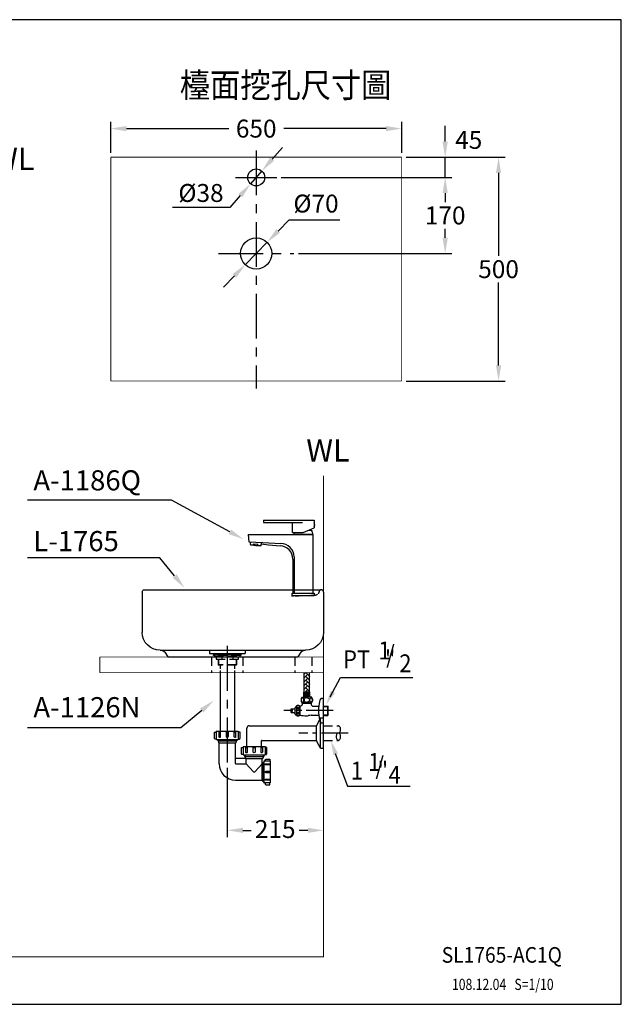
# Model space of a CAD drawing. Extents: x 0 to 250, y 0 to 220.
# Drawn here: x 116 to 250, y 0 to 220 of the extents above; entities that cross this region are included whole.
import ezdxf

# ---------------------------------------------------------------- set-up
doc = ezdxf.new("R2010")
doc.units = 0
doc.header["$LTSCALE"] = 8
doc.header["$MEASUREMENT"] = 0
for name, pattern in [('CENTER', [2, 1.25, -0.25, 0.25, -0.25]), ('CENTER2', [1.125, 0.75, -0.125, 0.125, -0.125]), ('DASHED', [0.75, 0.5, -0.25]), ('DASHED2', [0.375, 0.25, -0.125]), ('HID', [1.5, 0.5, -0.25, 0.5, -0.25]), ('HIDDEN', [0.375, 0.25, -0.125])]:
    doc.linetypes.add(name, pattern=pattern)
doc.layers.get('0').update_dxf_attribs({"linetype": 'CONTINUOUS', "lineweight": 30, "true_color": 0x000000})
for name, color, linetype in [('1', 1, 'CENTER'), ('5', 5, 'CONTINUOUS'), ('DIM', 5, 'CONTINUOUS')]:
    doc.layers.add(name, color=color, linetype=linetype)
doc.layers.add('CON', color=7, linetype='CONTINUOUS', lineweight=30, true_color=0x000000)
doc.styles.add('LSP', font='SIMPLEX', dxfattribs={"bigfont": 'visiotc.shx'})

# ---------------------------------------------------------------- blocks, each defined once
blk = doc.blocks.new('1186-3')
for p, q in [((-8.9, 16.9), (2.4, 16.9)), ((-8.9, 16.9), (-8.9, 16.4)), ((-8.9, 16.4), (-0.2, 16.4)), ((-2.4, 14.2), (-2.4, 16.4)), ((2.4, 16.9), (2.4, 15.2)), ((-12.35, 13.7), (2.15, 13.7)), ((-12.35, 13.7), (-12.15, 12.1)), ((-2.4, 14.2), (0, 14.2)), ((0, 14.2), (2.4, 15.2)), ((2.15, 13.7), (2.15, 0.6)), ((-12.15, 12.1), (-9.05, 11.9)), ((-11.81, 11.45), (-11.75, 12.07)), ((-11.81, 11.45), (-11.06, 11.39)), ((-11.81, 11.45), (-11.76, 11.4)), ((-11.76, 11.4), (-9.47, 11.2)), ((-11.06, 11.39), (-11.04, 11.64)), ((-11.04, 11.64), (-10.14, 11.56)), ((-10.16, 11.31), (-10.14, 11.56)), ((-10.16, 11.31), (-9.41, 11.24)), ((-9.47, 11.2), (-9.41, 11.24)), ((-9.41, 11.24), (-9.36, 11.92)), ((-9.38, 11.65), (-7.79, 11.4)), ((-9.05, 11.9), (-5.05, 11.7)), ((-7.79, 11.4), (-5.14, 11.22)), ((-2.35, 8.22), (-2.35, 0.6)), ((-2.05, 8.7), (-2.05, 0.6))]:
    blk.add_line(p, q)
blk.add_lwpolyline([(1.2, 14.7), (1.75, 14.7, -0.132806), (2.05, 13.7), (-2.05, 13.7, -0.063506), (-1.97, 14.2, -0.063506)], format="xyb")
blk.add_lwpolyline([(-2.45, 0), (-2.45, 0.6), (2.45, 0.6), (2.45, 0)], close=True)
for centre, radius, start, end in [((1.93, 15.9), 0.652, 316.3972, 43.6028), ((-5.35, 8.22), 3, 0, 86.0255), ((-5.05, 8.7), 3, 0, 90)]:
    blk.add_arc(centre, radius, start, end)
at = {"layer": '5'}
blk.add_arc((-10.44, 13.34), 2.05, 252.3196, 277.6804, dxfattribs=at)
blk = doc.blocks.new('1')
at = {"layer": '5', "linetype": 'Continuous'}
blk.add_lwpolyline([(0, 2.75), (-0.14, 2.75, 0.367941), (-0.93, 2.08, 0.080435), (-0.93, -2.08, 0.367941), (-0.14, -2.75), (0, -2.75)], format="xyb", close=True, dxfattribs=at)

msp = doc.modelspace()

# ---------------------------------------------------------------- hatches: boundary and pattern name
at = {"layer": '5'}
h = msp.add_hatch(dxfattribs=at)
h.set_pattern_fill('AR-HBONE', color=256, scale=0.15, style=0)
h.set_pattern_definition([(45, (134.5241, -3.1149), (7e-17, 0.848528), [1.8, -0.6]), (135, (134.94836, -2.69063), (7e-17, 0.848528), [1.8, -0.6])])
h.paths.add_polyline_path([(179.09, 74.11), (179.09, 72.3, -0.065483), (179.11, 72.3), (179.73, 72.3), (180.36, 72.3, -0.065483), (180.38, 72.3), (180.38, 74.11)])
h = msp.add_hatch(dxfattribs=at)
h.set_pattern_fill('AR-HBONE', color=256, scale=0.15, style=0)
h.set_pattern_definition([(45, (134.5241, -5.6594), (7e-17, 0.848528), [1.8, -0.6]), (135, (134.94836, -5.2351), (7e-17, 0.848528), [1.8, -0.6])])
h.paths.add_polyline_path([(180.38, 72.32), (179.09, 72.32), (179.09, 69.75, -0.065483), (179.11, 69.76), (179.73, 69.76), (180.36, 69.76, -0.065483), (180.38, 69.75)])

# ---------------------------------------------------------------- linework, layer by layer
for p, q in [((143.47, 92.61), (182.97, 92.61)), ((142.97, 92.11), (142.97, 83.11)), ((183.47, 92.11), (183.47, 83.11)), ((146.97, 79.11), (179.47, 79.11)), ((148.02, 78.66), (148.72, 77.61)), ((148.72, 77.61), (177.72, 77.61)), ((178.42, 78.66), (177.72, 77.61)), ((179.11, 69.76), (179.11, 74.11)), ((180.36, 69.76), (180.36, 74.11)), ((178.61, 68.59), (179.73, 68.59)), ((179.08, 69.76), (179.73, 69.76)), ((179.08, 68.59), (179.08, 69.76)), ((179.19, 68.74), (179.19, 69.64)), ((179.19, 69.52), (179.41, 69.52)), ((179.19, 68.9), (179.41, 68.9)), ((179.41, 69.64), (179.41, 68.74)), ((179.5, 69.64), (179.5, 68.74)), ((179.5, 69.52), (179.7, 69.52)), ((179.5, 68.9), (179.7, 68.9)), ((179.7, 68.74), (179.7, 69.64)), ((180.39, 69.76), (179.73, 69.76)), ((180.86, 68.59), (179.73, 68.59)), ((179.77, 68.74), (179.77, 69.64)), ((179.97, 69.52), (179.77, 69.52)), ((179.97, 68.9), (179.77, 68.9)), ((179.97, 69.64), (179.97, 68.74)), ((180.06, 69.64), (180.06, 68.74)), ((180.28, 69.52), (180.06, 69.52)), ((180.28, 68.9), (180.06, 68.9)), ((180.28, 68.74), (180.28, 69.64)), ((180.39, 68.59), (180.39, 69.76)), ((176.26, 65.67), (176.26, 66.03)), ((176.26, 66.03), (177.08, 66.03)), ((177.45, 66.69), (177.08, 66.17)), ((177.08, 66.17), (177.08, 65.04)), ((177.45, 66.69), (177.45, 64.53)), ((178.11, 66.69), (178.11, 64.53)), ((178.15, 66.64), (178.11, 66.63)), ((178.15, 66.64), (178.15, 64.63)), ((180.86, 67.39), (178.61, 67.39)), ((178.8, 67.25), (180.67, 67.25)), ((178.81, 67.39), (178.81, 67.25)), ((178.91, 67.39), (178.91, 67.25)), ((180.56, 67.39), (180.56, 67.25)), ((180.66, 67.39), (180.66, 67.25)), ((181.02, 66.64), (182.41, 66.64)), ((176.51, 65.67), (176.26, 65.67)), ((176.26, 65.18), (176.26, 65.53)), ((176.26, 65.53), (176.51, 65.53)), ((176.26, 65.18), (177.08, 65.18)), ((176.51, 65.53), (176.51, 65.67)), ((177.45, 64.53), (177.08, 65.04)), ((180.72, 64.57), (182.41, 64.57)), ((182.76, 63.98), (181.9, 62.33)), ((182.77, 57.22), (182.77, 64)), ((182.8, 64.01), (183.42, 64.01)), ((183.47, 57.26), (183.47, 63.96)), ((166.84, 62.23), (181.87, 62.23)), ((181.87, 58.98), (181.87, 62.23)), ((159.82, 59.15), (159.82, 58.9)), ((159.97, 59.15), (159.97, 58.6)), ((163.97, 59.15), (163.97, 58.6)), ((164.12, 59.15), (164.12, 58.9)), ((169.59, 57.57), (169.59, 58.88)), ((169.69, 58.98), (181.87, 58.98)), ((170.42, 57.57), (170.42, 55.82)), ((182.76, 57.23), (181.9, 58.88)), ((182.8, 57.21), (183.42, 57.21)), ((165.82, 55.72), (165.82, 55.4)), ((165.97, 55.72), (165.97, 55.1)), ((169.97, 55.72), (169.97, 55.1)), ((170.12, 55.72), (170.12, 55.4)), ((169.77, 53.7), (168.19, 52)), ((169.77, 53.7), (169.77, 54.9)), ((169.97, 54.05), (169.77, 53.7)), ((169.77, 50.1), (169.77, 53.7)), ((169.88, 53.9), (170.12, 53.9)), ((169.97, 54.05), (170.12, 54.05)), ((169.97, 49.75), (169.97, 54.05)), ((170.12, 54.25), (170.12, 49.55)), ((171.47, 54.35), (170.22, 54.35)), ((171.52, 54.3), (171.52, 49.45)), ((169.97, 49.75), (169.77, 50.1)), ((169.88, 49.9), (170.12, 49.9)), ((169.97, 49.75), (170.12, 49.75)), ((171.52, 49.45), (170.22, 49.45))]:
    msp.add_line(p, q)
at = {"linetype": 'Continuous'}
for p, q in [((160.37, 74.11), (160.37, 61)), ((163.57, 74.11), (163.57, 61))]:
    msp.add_line(p, q, dxfattribs=at)
at = {"ltscale": 0.6}
for p, q in [((166.34, 57.57), (166.34, 61.73)), ((159.52, 61), (159.52, 59.25)), ((159.52, 61), (164.42, 61)), ((164.42, 61), (164.42, 59.25)), ((159.62, 59.15), (164.32, 59.15)), ((159.82, 58.9), (164.12, 58.9)), ((160.17, 58.4), (163.77, 58.4)), ((160.17, 53.7), (160.17, 58.4)), ((163.77, 53.8), (163.77, 58.4)), ((165.52, 57.57), (165.52, 55.82)), ((165.52, 57.57), (170.42, 57.57)), ((165.62, 55.72), (170.32, 55.72)), ((165.82, 55.4), (170.12, 55.4)), ((166.17, 54.9), (163.77, 54.9)), ((163.87, 53.7), (166.07, 53.7)), ((166.17, 53.8), (166.17, 54.9)), ((166.17, 54.9), (169.77, 54.9)), ((166.17, 53.7), (167.75, 52)), ((163.77, 50.1), (169.77, 50.1))]:
    msp.add_line(p, q, dxfattribs=at)
for points, format in [([(135.93, 139.26, 0.2, 0.2, 0), (135.93, 189.26, 0, 0, 0)], "xyseb"), ([(135.93, 189.26, 0.2, 0.2, 0), (200.93, 189.26, 0.2, 0.2, 0)], "xyseb"), ([(200.93, 139.26, 0.2, 0.2, 0), (200.93, 189.26, 0, 0, 0)], "xyseb"), ([(135.93, 139.26, 0.2, 0.2, 0), (200.93, 139.26, 0, 0, 0)], "xyseb"), ([(183.47, 118.15, 0.2, 0.2, 0), (183.47, 10.61, 0.2, 0.2, 0), (10.69, 10.61, 0.2, 0.2, 0)], "xyseb"), ([(133.47, 74.11, 0.2, 0.2, 0), (133.47, 77.61, 0, 0, 0)], "xyseb"), ([(133.47, 77.61, 0.2, 0.2, 0), (183.47, 77.61, 0, 0, 0)], "xyseb"), ([(133.47, 74.11, 0.2, 0.2, 0), (183.47, 74.11, 0, 0, 0)], "xyseb"), ([(179.73, 68.49, 0.084331), (179.5, 68.45, 0.091456), (179.31, 68.35, 0.103742), (179.18, 68.18, 0.114488), (179.13, 67.99)], "xyb"), ([(179.73, 68.49, -0.084331), (179.97, 68.45, -0.091456), (180.16, 68.35, -0.103742), (180.29, 68.18, -0.114488), (180.33, 67.99)], "xyb"), ([(179.13, 67.99, 0.114488), (179.18, 67.8, 0.103742), (179.31, 67.63, 0.091456), (179.5, 67.52, 0.084331), (179.73, 67.48)], "xyb"), ([(180.33, 67.99, -0.114488), (180.29, 67.8, -0.103742), (180.16, 67.63, -0.091456), (179.97, 67.52, -0.084331), (179.73, 67.48)], "xyb"), ([(159.52, 59.25), (159.32, 59.25, -0.414214), (159.12, 59.45), (159.12, 60.8), (159.52, 60.8)], "xyb"), ([(164.42, 59.25), (164.62, 59.25, 0.414214), (164.82, 59.45), (164.82, 60.8), (164.42, 60.8)], "xyb"), ([(165.52, 55.82), (165.32, 55.82, -0.414214), (165.12, 56.02), (165.12, 57.37), (165.52, 57.37)], "xyb"), ([(170.42, 55.82), (170.62, 55.82, 0.414214), (170.82, 56.02), (170.82, 57.37), (170.42, 57.37)], "xyb"), ([(170.42, 54.35), (170.42, 54.55, -0.414214), (170.62, 54.75), (171.47, 54.75), (171.47, 54.35)], "xyb"), ([(170.42, 49.45), (170.42, 49.25, 0.414214), (170.62, 49.05), (171.47, 49.05), (171.47, 49.45)], "xyb")]:
    msp.add_lwpolyline(points, format=format)
for points in [[(178.46, 67.98, 0.060943), (178.48, 67.78, 0.074316), (178.55, 67.63, 0.10694), (178.65, 67.52, 0.152279), (178.76, 67.48, 0.152279), (178.86, 67.52, 0.10694), (178.97, 67.63, 0.074316), (179.03, 67.78, 0.060943), (179.06, 67.98, 0.060943), (179.03, 68.18, 0.074316), (178.97, 68.33, 0.10694), (178.86, 68.45, 0.152279), (178.76, 68.48, 0.152279), (178.65, 68.45, 0.10694), (178.55, 68.33, 0.074316), (178.48, 68.18, 0.060943)], [(181.01, 67.98, -0.060943), (180.99, 67.78, -0.074316), (180.92, 67.63, -0.10694), (180.82, 67.52, -0.152279), (180.71, 67.48, -0.152279), (180.61, 67.52, -0.10694), (180.5, 67.63, -0.074316), (180.44, 67.78, -0.060943), (180.41, 67.98, -0.060943), (180.44, 68.18, -0.074316), (180.5, 68.33, -0.10694), (180.61, 68.45, -0.152279), (180.71, 68.48, -0.152279), (180.82, 68.45, -0.10694), (180.92, 68.33, -0.074316), (180.99, 68.18, -0.060943)], [(160.12, 59.74), (160.12, 60.8), (160.4, 60.8), (160.4, 59.76, -1.06601)], [(161.77, 59.8), (161.77, 60.8), (162.17, 60.8), (162.17, 59.8, -1)], [(163.54, 59.73), (163.54, 60.8), (163.82, 60.8), (163.82, 59.74, -0.938078)], [(166.12, 56.31), (166.12, 57.37), (166.4, 57.37), (166.4, 56.33, -1.06601)], [(167.77, 56.37), (167.77, 57.37), (168.17, 57.37), (168.17, 56.37, -1)], [(169.54, 56.29), (169.54, 57.37), (169.82, 57.37), (169.82, 56.31, -0.938078)], [(170.56, 53.75), (171.48, 53.75), (171.48, 53.47), (170.58, 53.47, -1.06601)], [(170.62, 52.1), (171.48, 52.1), (171.48, 51.7), (170.62, 51.7, -1)], [(170.55, 50.33), (171.48, 50.33), (171.48, 50.05), (170.56, 50.05, -0.938078)]]:
    msp.add_lwpolyline(points, format="xyb", close=True)
for points in [[(177.46, 66.51, 0), (177.46, 66.48, 0), (177.47, 66.46, 0), (177.48, 66.43, 0), (177.5, 66.4, 0), (177.52, 66.38, 0), (177.54, 66.35, 0), (177.57, 66.33, 0), (177.6, 66.32, 0), (177.63, 66.3, 0), (177.67, 66.29, 0), (177.7, 66.28, 0), (177.74, 66.28, 0), (177.78, 66.27, 0), (177.82, 66.28, 0), (177.86, 66.28, 0), (177.89, 66.29, 0), (177.93, 66.3, 0), (177.96, 66.32, 0), (177.99, 66.33, 0), (178.02, 66.35, 0), (178.04, 66.38, 0), (178.06, 66.4, 0), (178.08, 66.43, 0), (178.09, 66.46, 0), (178.1, 66.48, 0), (178.1, 66.51, 0), (178.1, 66.54, 0), (178.09, 66.57, 0), (178.08, 66.6, 0), (178.06, 66.62, 0), (178.04, 66.65, 0), (178.02, 66.67, 0), (177.99, 66.69, 0), (177.96, 66.71, 0), (177.93, 66.72, 0), (177.89, 66.74, 0), (177.86, 66.74, 0), (177.82, 66.75, 0), (177.78, 66.75, 0), (177.74, 66.75, 0), (177.7, 66.74, 0), (177.67, 66.74, 0), (177.63, 66.72, 0), (177.6, 66.71, 0), (177.57, 66.69, 0), (177.54, 66.67, 0), (177.52, 66.65, 0), (177.5, 66.62, 0), (177.48, 66.6, 0), (177.47, 66.57, 0), (177.46, 66.54, 0), (177.46, 66.51, 0)], [(177.78, 66.08, 0), (177.75, 66.08, 0), (177.72, 66.07, 0), (177.69, 66.06, 0), (177.66, 66.05, 0), (177.63, 66.02, 0), (177.6, 66, 0), (177.57, 65.97, 0), (177.55, 65.94, 0), (177.53, 65.9, 0), (177.51, 65.86, 0), (177.5, 65.82, 0), (177.48, 65.78, 0), (177.47, 65.74, 0), (177.47, 65.69, 0), (177.46, 65.64, 0), (177.46, 65.61, 0)], [(178.1, 65.61, 0), (178.1, 65.64, 0), (178.09, 65.69, 0), (178.09, 65.74, 0), (178.08, 65.78, 0), (178.06, 65.82, 0), (178.05, 65.86, 0), (178.03, 65.9, 0), (178.01, 65.94, 0), (177.98, 65.97, 0), (177.96, 66, 0), (177.93, 66.02, 0), (177.9, 66.05, 0), (177.87, 66.06, 0), (177.84, 66.07, 0), (177.81, 66.08, 0), (177.78, 66.08, 0)], [(177.78, 65.13, 0), (177.75, 65.13, 0), (177.72, 65.14, 0), (177.69, 65.15, 0), (177.66, 65.17, 0), (177.63, 65.19, 0), (177.6, 65.21, 0), (177.57, 65.24, 0), (177.55, 65.27, 0), (177.53, 65.31, 0), (177.51, 65.35, 0), (177.5, 65.39, 0), (177.48, 65.43, 0), (177.47, 65.48, 0), (177.47, 65.52, 0), (177.46, 65.57, 0), (177.46, 65.61, 0)], [(177.46, 64.7, 0), (177.46, 64.73, 0), (177.47, 64.76, 0), (177.48, 64.78, 0), (177.5, 64.81, 0), (177.52, 64.84, 0), (177.54, 64.86, 0), (177.57, 64.88, 0), (177.6, 64.9, 0), (177.63, 64.91, 0), (177.67, 64.92, 0), (177.7, 64.93, 0), (177.74, 64.94, 0), (177.78, 64.94, 0), (177.82, 64.94, 0), (177.86, 64.93, 0), (177.89, 64.92, 0), (177.93, 64.91, 0), (177.96, 64.9, 0), (177.99, 64.88, 0), (178.02, 64.86, 0), (178.04, 64.84, 0), (178.06, 64.81, 0), (178.08, 64.78, 0), (178.09, 64.76, 0), (178.1, 64.73, 0), (178.1, 64.7, 0), (178.1, 64.67, 0), (178.09, 64.64, 0), (178.08, 64.62, 0), (178.06, 64.59, 0), (178.04, 64.57, 0), (178.02, 64.54, 0), (177.99, 64.52, 0), (177.96, 64.5, 0), (177.93, 64.49, 0), (177.89, 64.48, 0), (177.86, 64.47, 0), (177.82, 64.46, 0), (177.78, 64.46, 0), (177.74, 64.46, 0), (177.7, 64.47, 0), (177.67, 64.48, 0), (177.63, 64.49, 0), (177.6, 64.5, 0), (177.57, 64.52, 0), (177.54, 64.54, 0), (177.52, 64.57, 0), (177.5, 64.59, 0), (177.48, 64.62, 0), (177.47, 64.64, 0), (177.46, 64.67, 0), (177.46, 64.7, 0)], [(178.1, 65.61, 0), (178.1, 65.57, 0), (178.09, 65.52, 0), (178.09, 65.48, 0), (178.08, 65.43, 0), (178.06, 65.39, 0), (178.05, 65.35, 0), (178.03, 65.31, 0), (178.01, 65.27, 0), (177.98, 65.24, 0), (177.96, 65.21, 0), (177.93, 65.19, 0), (177.9, 65.17, 0), (177.87, 65.15, 0), (177.84, 65.14, 0), (177.81, 65.13, 0), (177.78, 65.13, 0)]]:
    msp.add_polyline3d(points)
for centre, radius in [((168.43, 184.76), 1.9), ((168.43, 167.76), 3.5)]:
    msp.add_circle(centre, radius)
at = {"extrusion": (0, 0, -1)}
for centre, radius, start, end in [((-143.47, 92.11), 0.5, 0, 90), ((-146.97, 83.11), 4, 270, 0), ((-179.47, 83.11), 4, 180, 270), ((-147.18, 78.11), 1, 90, 146.3099), ((-179.25, 78.11), 1, 33.6901, 90)]:
    msp.add_arc(centre, radius, start, end, dxfattribs=at)
for centre, radius, start, end in [((182.97, 92.11), 0.5, 0, 90), ((179.73, 67.99), 1.27, 151.9275, 208.0725), ((179.73, 67.99), 1.27, 331.9275, 28.0725), ((177.78, 65.95), 0.802, 65.8105, 114.1895), ((178.18, 67.25), 0.615, 267.5153, 0), ((181.34, 67.19), 0.67, 174.8325, 229.0053), ((181.02, 66.83), 0.188, 229.0053, 270), ((177.78, 65.26), 0.802, 245.8105, 294.1895), ((179.6, 70.46), 6, 256.0825, 271.1022), ((179.68, 66.33), 1.88, 271.1022, 282.8826), ((180.72, 61.76), 2.82, 90, 102.8826), ((182.8, 63.96), 0.05, 90, 149.3493), ((182.8, 63.96), 0.05, 90, 149.3493), ((183.42, 63.96), 0.05, 0, 90), ((183.42, 63.96), 0.05, 0, 90), ((166.84, 61.73), 0.5, 90, 180), ((182.07, 62.23), 0.2, 149.3493, 180), ((159.62, 59.25), 0.1, 180, 270), ((160.17, 58.6), 0.2, 180, 270), ((163.77, 58.6), 0.2, 270, 0), ((164.32, 59.25), 0.1, 270, 0), ((169.69, 58.88), 0.1, 90, 180), ((182.07, 58.98), 0.2, 180, 210.6507), ((182.8, 57.26), 0.05, 210.6507, 270), ((183.42, 57.26), 0.05, 270, 0), ((165.62, 55.82), 0.1, 180, 270), ((166.17, 55.1), 0.2, 180, 270), ((169.77, 55.1), 0.2, 270, 0), ((170.32, 55.82), 0.1, 270, 0), ((163.87, 53.8), 0.1, 180, 270), ((166.07, 53.8), 0.1, 270, 0), ((170.22, 54.25), 0.1, 90, 180), ((171.47, 54.3), 0.05, 0, 90), ((167.97, 52.2), 0.3, 222.8383, 317.1617), ((170.22, 49.55), 0.1, 180, 270)]:
    msp.add_arc(centre, radius, start, end)
at = {"ltscale": 0.6}
msp.add_arc((163.77, 53.7), 3.6, 180, 270, dxfattribs=at)
at = {"layer": '1'}
for p, q in [((168.43, 190.76), (168.43, 137.59)), ((163.82, 184.76), (173.04, 184.76)), ((159.99, 167.76), (176.87, 167.76)), ((161.97, 80.06), (161.97, 53.78))]:
    msp.add_line(p, q, dxfattribs=at)
at = {"layer": '1', "linetype": 'CENTER2'}
for p, q in [((185.62, 65.61), (174.6, 65.61)), ((188.98, 60.61), (177.96, 60.61))]:
    msp.add_line(p, q, dxfattribs=at)
at = {"layer": '5', "linetype": 'DASHED', "ltscale": 0.2}
msp.add_line((181.54, 91.37), (176.36, 91.14), dxfattribs=at)
at = {"layer": '5', "linetype": 'DASHED', "ltscale": 0.5}
for p, q in [((157.97, 79.11), (157.97, 78.41)), ((157.97, 78.41), (165.97, 78.41)), ((165.97, 79.11), (165.97, 78.41)), ((183.47, 66.65), (184.43, 66.65)), ((183.47, 66.55), (184.53, 66.55)), ((184.43, 64.56), (184.43, 66.65)), ((184.53, 66.55), (184.43, 66.65)), ((184.53, 64.66), (184.53, 66.55)), ((183.47, 64.66), (184.53, 64.66)), ((183.47, 64.56), (184.43, 64.56)), ((184.53, 64.66), (184.43, 64.56))]:
    msp.add_line(p, q, dxfattribs=at)
at = {"layer": '5', "linetype": 'HIDDEN'}
for p, q in [((158.47, 77.61), (158.47, 74.11)), ((165.47, 77.61), (165.47, 74.11)), ((177.07, 77.61), (177.07, 74.11)), ((180.87, 77.61), (180.87, 74.11))]:
    msp.add_line(p, q, dxfattribs=at)
at = {"layer": '5', "linetype": 'HID', "ltscale": 0.5}
for p, q in [((159.92, 77.15), (159.92, 75.85)), ((160.02, 77.15), (160.02, 75.75)), ((160.77, 77.74), (160.77, 77.15)), ((163.17, 77.74), (163.17, 77.15)), ((163.92, 77.15), (163.92, 75.75)), ((164.02, 77.15), (164.02, 75.85)), ((160.02, 75.75), (159.92, 75.85)), ((164.02, 75.85), (159.92, 75.85)), ((163.92, 75.75), (160.02, 75.75)), ((163.92, 75.75), (164.02, 75.85))]:
    msp.add_line(p, q, dxfattribs=at)
at = {"layer": '5', "linetype": 'HID', "ltscale": 0.2}
for p, q in [((160.37, 75.75), (160.37, 74.11)), ((163.57, 75.75), (163.57, 74.11))]:
    msp.add_line(p, q, dxfattribs=at)
at = {"layer": '5', "linetype": 'DASHED2'}
for p, q in [((183.47, 62.23), (186.8, 62.23)), ((183.47, 58.98), (186.8, 58.98))]:
    msp.add_line(p, q, dxfattribs=at)
at = {"layer": '5', "linetype": 'HID', "ltscale": 0.5}
for points in [[(165.02, 78.06), (165.02, 77.9), (158.92, 77.9), (158.92, 78.06)], [(164.97, 78.41), (164.97, 78.06), (158.97, 78.06), (158.97, 78.41)], [(164.82, 77.74), (164.82, 77.9), (159.12, 77.9), (159.12, 77.74)]]:
    msp.add_lwpolyline(points, close=True, dxfattribs=at)
msp.add_lwpolyline([(159.47, 77.74), (159.47, 77.15), (164.47, 77.15), (164.47, 77.74)], dxfattribs=at)
at = {"layer": '5'}
msp.add_lwpolyline([(186.8, 60.61, 0.149856), (186.97, 60.66, 0.107057), (187.15, 60.84, 0.075374), (187.25, 61.09, 0.062147), (187.29, 61.41, 0.062147), (187.25, 61.74, 0.075374), (187.15, 61.98, 0.107057), (186.97, 62.17, 0.151137), (186.8, 62.22)], format="xyb", dxfattribs=at)
msp.add_lwpolyline([(186.8, 60.61, 0.149856), (186.62, 60.56, 0.107057), (186.45, 60.38, 0.075374), (186.34, 60.13, 0.062147), (186.3, 59.81, 0.062147), (186.34, 59.48, 0.075374), (186.45, 59.23, 0.107057), (186.62, 59.05, 0.149856), (186.8, 59, 0.149856), (186.97, 59.05, 0.107057), (187.15, 59.23, 0.075374), (187.25, 59.48, 0.062147), (187.29, 59.81, 0.062147), (187.25, 60.13, 0.075374), (187.15, 60.38, 0.107057), (186.97, 60.56, 0.149856)], format="xyb", close=True, dxfattribs=at)
at = {"layer": '5', "linetype": 'DASHED', "ltscale": 0.5}
for start, end in [(142.9878, 170.1021), (90, 124.8928)]:
    msp.add_arc((182.97, 92.11), 0.5, start, end, dxfattribs=at)
at = {"layer": '5', "linetype": 'DASHED', "ltscale": 0.5, "extrusion": (0, 0, -1)}
for start, end in [(236.3361, 267.4739), (189.8979, 218.2566)]:
    msp.add_arc((-181.49, 92.36), 1, start, end, dxfattribs=at)
at = {"layer": 'CON'}
msp.add_lwpolyline([(250, 0), (250, 220), (0, 220), (0, 0)], close=True, dxfattribs=at)
at = {"layer": 'DIM'}
for p, q in [((135.93, 190.26), (135.93, 197.16)), ((200.93, 190.26), (200.93, 197.16)), ((210.65, 192.76), (210.65, 196.26)), ((139.43, 195.66), (162.29, 195.66)), ((197.43, 195.66), (174.57, 195.66)), ((171.99, 188.83), (174.29, 191.46)), ((201.93, 189.26), (224.08, 189.26)), ((210.65, 184.76), (210.65, 189.26)), ((169.68, 186.19), (167.18, 183.33)), ((222.58, 185.76), (222.58, 167.26)), ((174.04, 184.76), (212.15, 184.76)), ((164.88, 180.7), (162.57, 178.06)), ((210.65, 181.26), (210.65, 179.26)), ((162.57, 178.06), (149.73, 178.06)), ((173.32, 172.78), (175.76, 175.28)), ((175.76, 175.28), (187.13, 175.28)), ((210.65, 171.26), (210.65, 173.26)), ((170.87, 170.27), (165.99, 165.26)), ((177.87, 167.76), (212.15, 167.76)), ((163.55, 162.75), (161.1, 160.24)), ((222.58, 142.76), (222.58, 161.26)), ((201.93, 139.26), (224.08, 139.26)), ((149.48, 112.66), (117.34, 112.66)), ((162.53, 105.58), (149.48, 112.66)), ((146.9, 99.74), (117.34, 99.74)), ((150.21, 95.7), (146.9, 99.74)), ((184.97, 68.69), (187.28, 73)), ((187.28, 73), (203.44, 73)), ((156.26, 65.66), (151.58, 61.79)), ((151.58, 61.79), (117.34, 61.79)), ((186.08, 56.02), (188.82, 48.71)), ((161.97, 52.87), (161.97, 37.37)), ((188.82, 48.71), (202.83, 48.71)), ((165.47, 38.87), (167.31, 38.87)), ((179.97, 38.87), (177.99, 38.87))]:
    msp.add_line(p, q, dxfattribs=at)
for points in [[(139.43, 196.25), (139.43, 195.08), (135.93, 195.66)], [(197.43, 195.08), (197.43, 196.25), (200.93, 195.66)], [(210.06, 192.76), (211.23, 192.76), (210.65, 189.26)], [(171.55, 189.21), (172.42, 188.44), (169.68, 186.19)], [(223.16, 185.76), (222, 185.76), (222.58, 189.26)], [(165.32, 180.32), (164.44, 181.08), (167.18, 183.33)], [(211.23, 181.26), (210.06, 181.26), (210.65, 184.76)], [(172.9, 173.18), (173.73, 172.37), (170.87, 170.27)], [(210.06, 171.26), (211.23, 171.26), (210.65, 167.76)], [(163.96, 162.34), (163.13, 163.16), (165.99, 165.26)], [(222, 142.76), (223.16, 142.76), (222.58, 139.26)], [(162.25, 105.07), (162.81, 106.09), (165.61, 103.91)], [(149.76, 95.33), (150.66, 96.07), (152.43, 93)], [(186.05, 69.55), (185.09, 70.06), (184.02, 66.93)], [(156.63, 65.21), (155.89, 66.11), (158.96, 67.88)], [(185.7, 55.69), (186.72, 56.07), (185.07, 58.94)], [(165.47, 39.45), (165.47, 38.29), (161.97, 38.87)], [(179.97, 38.29), (179.97, 39.45), (183.47, 38.87)]]:
    msp.add_solid(points, dxfattribs=at)

# ---------------------------------------------------------------- block references
for name, p in [('1186-3', (178.95, 91.25)), ('1', (183.47, 65.61))]:
    msp.add_blockref(name, p)

# ---------------------------------------------------------------- texts
at = {"style": 'LSP'}
for s, height, width, p in [('檯面挖孔尺寸圖', 5.5, 0.9, (151.36, 202.62)), ('SL1765-AC1Q', 3.5, 0.9, (209.88, 9.29)), ('108.12.04   S=1/10', 2.5, 0.8, (212.17, 3.2))]:
    msp.add_text(s, height=height, dxfattribs=dict(at, width=width)).set_placement(p)
for s, height, p in [('WL', 5, (109.2, 186.42)), ('WL', 5, (179.61, 121.27)), ('A-1186Q', 4.5, (118.64, 114.82)), ('L-1765', 4.5, (118.64, 101.24)), ('A-1126N', 4.5, (118.64, 64.13))]:
    msp.add_text(s, height=height, dxfattribs=at).set_placement(p)
at = {"layer": 'DIM', "style": 'LSP', "width": 0.9}
for s, p in [('PT   "', (187.83, 75.09)), ('1', (195.72, 77.06)), ('/', (197.47, 76.19)), ('2', (200.39, 74.18)), ('1', (193.45, 52.16)), ('/', (195.06, 51.29)), ('1   "', (189.55, 50.21)), ('4', (197.99, 49.28))]:
    msp.add_text(s, height=4, dxfattribs=at).set_placement(p)
at = {"layer": 'DIM', "char_height": 4, "attachment_point": 5, "style": 'LSP'}
for s, insert in [('\\A1;650', (168.43, 195.66)), ('\\A1;45', (215.91, 193.14)), ('\\A1;Ø38', (156.09, 181.28)), ('\\A1;Ø70', (181.79, 178.91)), ('\\A1;170', (210.65, 176.26)), ('\\A1;500', (222.58, 164.26)), ('\\A1;215', (172.67, 39.16))]:
    msp.add_mtext(s, dxfattribs=dict(at, insert=insert))

doc.saveas('drawing.dxf')
